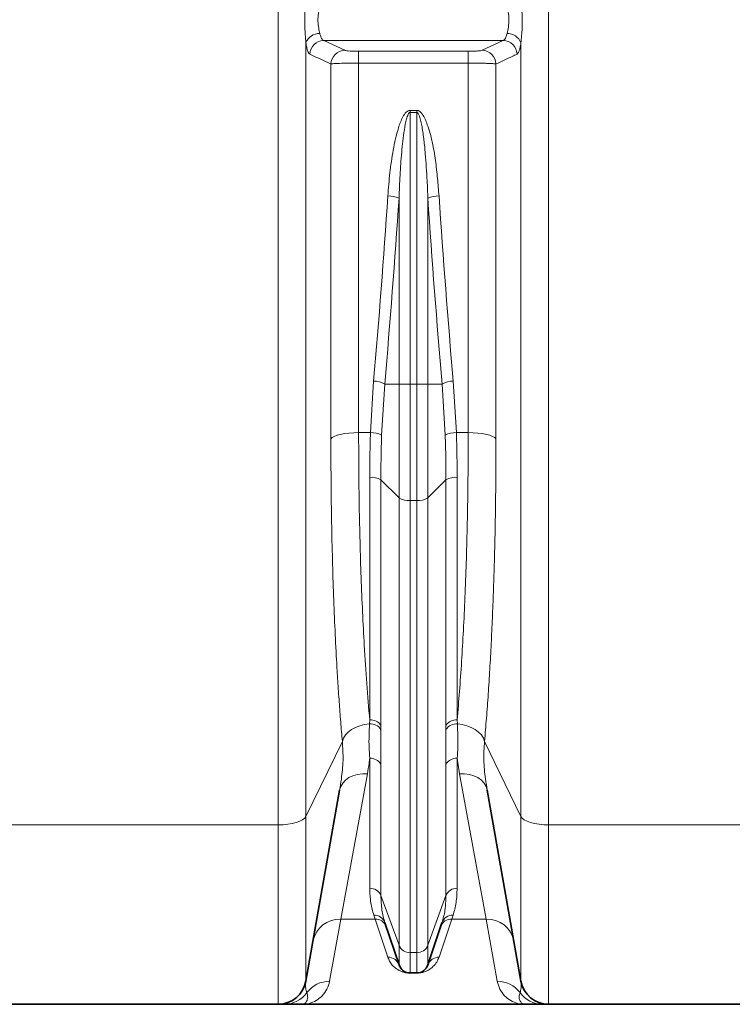
# Model space of a CAD drawing. Units: millimetres. Extents: x 2570 to 9074, y 3728 to 9625.
# Drawn here: x 3826 to 4130, y 6195 to 6614 of the extents above; entities that cross this region are included whole.
import ezdxf

# ---------------------------------------------------------------- set-up
doc = ezdxf.new("R2010")
doc.units = ezdxf.units.MM

msp = doc.modelspace()

# ---------------------------------------------------------------- linework, layer by layer
at = {"color": 8, "linetype": 'Continuous', "lineweight": 18}
for p, q in [((3936.22, 6271.08), (3936.22, 7314.66)), ((4051.36, 7314.66), (4051.36, 6271.08)), ((3948.04, 6603.86), (3948.04, 6274.69)), ((3955.61, 6604.89), (4031.98, 6604.89)), ((3955.61, 6604.89), (3964.56, 6600.72)), ((4023.03, 6600.72), (4031.98, 6604.89)), ((4039.54, 6274.69), (4039.54, 6603.86)), ((3970.47, 6600.31), (4017.12, 6600.31)), ((3970.47, 6595.27), (3970.47, 6600.31)), ((4017.12, 6595.27), (4017.12, 6600.31)), ((3970.47, 6595.27), (3970.47, 6438.02)), ((4017.12, 6595.27), (3970.47, 6595.27)), ((4017.12, 6438.02), (4017.12, 6595.27)), ((3958.65, 6435.37), (3958.65, 6594.9)), ((4028.93, 6594.9), (4028.93, 6435.37)), ((3992.4, 6575.16), (3995.19, 6575.16)), ((3992.4, 6575.16), (3992.4, 6574.31)), ((3995.19, 6574.31), (3992.4, 6574.31)), ((3992.4, 6574.31), (3992.4, 6458.68)), ((3995.19, 6574.31), (3995.19, 6575.16)), ((3995.19, 6458.68), (3995.19, 6574.31)), ((3987.65, 6458.68), (3987.65, 6537.78)), ((3999.93, 6537.78), (3999.93, 6458.68)), ((3975.51, 6438.02), (3976.84, 6459.94)), ((3981.58, 6458.68), (3980.25, 6436.96)), ((3987.65, 6458.68), (3981.58, 6458.68)), ((3987.65, 6458.68), (3992.4, 6458.68)), ((3987.65, 6410.2), (3987.65, 6458.68)), ((3995.19, 6458.68), (3992.4, 6458.68)), ((3992.4, 6458.68), (3992.4, 6409.07)), ((3995.19, 6458.68), (3999.93, 6458.68)), ((3995.19, 6409.07), (3995.19, 6458.68)), ((3999.93, 6458.68), (3999.93, 6410.2)), ((4006, 6458.68), (3999.93, 6458.68)), ((4007.33, 6436.96), (4006, 6458.68)), ((4010.75, 6459.94), (4012.07, 6438.02)), ((3970.47, 6438.02), (3975.51, 6438.02)), ((4012.07, 6438.02), (4017.12, 6438.02)), ((3975.19, 6315.75), (3975.19, 6418.99)), ((3987.65, 6410.2), (3979.93, 6417.86)), ((3979.93, 6417.86), (3979.93, 6313.44)), ((4007.65, 6417.86), (3999.93, 6410.2)), ((4007.65, 6313.44), (4007.65, 6417.86)), ((4012.4, 6418.99), (4012.4, 6315.75)), ((3987.65, 6219.84), (3987.65, 6410.2)), ((3995.19, 6409.07), (3992.4, 6409.07)), ((3992.4, 6409.07), (3992.4, 6216.72)), ((3995.19, 6216.72), (3995.19, 6409.07)), ((3999.93, 6410.2), (3999.93, 6219.84)), ((3975.08, 6314.03), (3975.19, 6315.75)), ((4012.4, 6315.75), (4012.51, 6314.03)), ((3979.93, 6313.44), (3979.93, 6311.71)), ((4007.65, 6311.71), (4007.65, 6313.44)), ((3963.53, 6306.64), (3948.04, 6274.69)), ((4039.54, 6274.69), (4024.06, 6306.64)), ((3975.19, 6244.12), (3975.19, 6299.42)), ((4013.4, 6292.83), (4012.4, 6299.42)), ((4012.4, 6299.42), (4012.4, 6244.12)), ((3979.93, 6296.92), (3979.93, 6241)), ((4007.65, 6241), (4007.65, 6296.92)), ((3974.18, 6292.83), (3962.85, 6231.01)), ((4024.74, 6231.01), (4013.4, 6292.83)), ((3948.04, 6274.69), (3948.04, 6204.65)), ((4039.54, 6204.65), (4039.54, 6274.69)), ((3936.22, 6271.08), (3806.36, 6271.08)), ((3936.22, 6194.74), (3936.22, 6271.08)), ((4138.01, 6271.08), (4051.36, 6271.08)), ((4051.36, 6271.08), (4051.36, 6194.74)), ((3987.65, 6219.84), (3979.93, 6241)), ((4007.65, 6241), (3999.93, 6219.84)), ((3962.85, 6231.01), (3958.11, 6204.52)), ((3977.47, 6231.01), (3962.85, 6231.01)), ((3977.47, 6231.01), (3976.92, 6232.66)), ((3982.91, 6214.8), (3977.47, 6231.01)), ((4010.11, 6231.01), (4004.68, 6214.8)), ((4010.67, 6232.66), (4010.11, 6231.01)), ((4024.74, 6231.01), (4010.11, 6231.01)), ((4029.47, 6204.52), (4024.74, 6231.01)), ((3987.65, 6211.5), (3987.65, 6219.84)), ((3999.93, 6219.84), (3999.93, 6211.5)), ((3995.19, 6216.72), (3992.4, 6216.72)), ((3992.4, 6216.72), (3992.4, 6208.08)), ((3995.19, 6208.08), (3995.19, 6216.72)), ((3992.4, 6208), (3992.4, 6208.08)), ((3995.19, 6208), (3992.4, 6208)), ((3995.19, 6208.08), (3995.19, 6208))]:
    msp.add_line(p, q, dxfattribs=at)
at = {"color": 7, "linetype": 'Continuous', "lineweight": 35}
for p, q in [((3962.37, 6285.9), (3948.04, 6204.65)), ((4039.54, 6204.65), (4025.22, 6285.9)), ((3987.65, 6211.5), (3981.66, 6229.48)), ((4005.93, 6229.48), (3999.93, 6211.5)), ((3995.19, 6208.08), (3992.4, 6208.08)), ((3936.22, 6194.74), (3806.36, 6194.74)), ((3946.29, 6194.74), (4041.29, 6194.74)), ((4136.79, 6194.74), (4051.36, 6194.74))]:
    msp.add_line(p, q, dxfattribs=at)
at = {"color": 8, "linetype": 'Continuous', "lineweight": 18, "flags": 128}
for points in [[(3958.65, 6435.37), (3959.19, 6435.91), (3960.08, 6436.42), (3961.28, 6436.88), (3962.75, 6437.27), (3964.47, 6437.59), (3966.36, 6437.83), (3968.38, 6437.98), (3970.47, 6438.02)], [(4017.12, 6438.02), (4019.2, 6437.98), (4021.22, 6437.83), (4023.12, 6437.59), (4024.83, 6437.27), (4026.31, 6436.88), (4027.51, 6436.42), (4028.39, 6435.91), (4028.93, 6435.37)], [(3963.53, 6306.64), (3964.04, 6308.03), (3964.89, 6309.36), (3966.05, 6310.59), (3967.49, 6311.67), (3969.17, 6312.58), (3971.03, 6313.29), (3973.02, 6313.78), (3975.08, 6314.03)], [(4012.51, 6314.03), (4014.57, 6313.78), (4016.56, 6313.29), (4018.42, 6312.58), (4020.1, 6311.67), (4021.54, 6310.59), (4022.7, 6309.36), (4023.55, 6308.03), (4024.06, 6306.64)], [(3962.37, 6285.9), (3962.84, 6287.45), (3963.67, 6288.88), (3964.85, 6290.14), (3966.33, 6291.2), (3968.06, 6292.02), (3969.99, 6292.58), (3972.05, 6292.85), (3974.18, 6292.83)], [(4013.4, 6292.83), (4015.53, 6292.85), (4017.6, 6292.58), (4019.53, 6292.02), (4021.26, 6291.2), (4022.74, 6290.14), (4023.91, 6288.88), (4024.75, 6287.45), (4025.22, 6285.9)], [(3936.22, 6271.08), (3938.31, 6271.15), (3940.33, 6271.35), (3942.22, 6271.67), (3943.94, 6272.1), (3945.42, 6272.64), (3946.62, 6273.26), (3947.5, 6273.95), (3948.04, 6274.69)], [(4039.54, 6274.69), (4040.09, 6273.95), (4040.97, 6273.26), (4042.17, 6272.64), (4043.65, 6272.1), (4045.36, 6271.67), (4047.26, 6271.35), (4049.28, 6271.15), (4051.36, 6271.08)]]:
    msp.add_lwpolyline(points, dxfattribs=at)
at = {"color": 8, "linetype": 'Continuous', "lineweight": 18}
for centre, radius, start, end in [((3953.84, 6601.7), 6.19, 89.0117, 159.5671), ((4033.74, 6601.7), 6.19, 20.4329, 90.9883), ((3955.74, 6598.85), 6.04, 91.2269, 177.9681), ((4031.85, 6598.85), 6.04, 2.0319, 88.7731), ((3964.69, 6594.68), 6.04, 91.2232, 177.8884), ((4022.9, 6594.68), 6.04, 2.1116, 88.7768), ((3982.82, 6526.43), 12.34, 66.9639, 89.6038), ((4004.76, 6526.43), 12.34, 90.3962, 113.0361), ((3976.71, 6449.9), 10.04, 60.9832, 89.2717), ((4010.88, 6449.9), 10.04, 90.7283, 119.0168), ((3975.91, 6428.65), 9.38, 62.3906, 92.4072), ((4011.68, 6428.65), 9.38, 87.5928, 117.6094), ((3975.85, 6411.24), 7.78, 58.3379, 94.8474), ((4011.74, 6411.24), 7.78, 85.1526, 121.6621), ((3991.74, 6416.83), 7.78, 238.3379, 274.8474), ((3995.85, 6416.83), 7.78, 265.1526, 301.6621), ((3975.59, 6310.55), 5.22, 33.702, 94.42), ((4011.99, 6310.55), 5.22, 85.58, 146.298), ((3975.56, 6308.81), 5.25, 33.6089, 95.2847), ((4012.02, 6308.81), 5.25, 84.7153, 146.3911), ((3975.53, 6294.32), 5.11, 30.665, 93.8771), ((4012.05, 6294.32), 5.11, 86.1229, 149.335), ((3975.31, 6239.15), 4.98, 21.8657, 91.4048), ((4012.27, 6239.15), 4.98, 88.5952, 158.1343), ((3962.45, 6219.38), 11.64, 88.0585, 168.9647), ((3977.16, 6227.89), 4.77, 19.4336, 92.9229), ((3977.69, 6226.22), 4.8, 19.3101, 92.5901), ((4009.9, 6226.22), 4.8, 87.4099, 160.6899), ((4010.43, 6227.89), 4.77, 87.0771, 160.5664), ((4025.13, 6219.38), 11.64, 11.0353, 91.9415), ((3992.27, 6221.69), 4.98, 201.8657, 271.4048), ((3995.31, 6221.69), 4.98, 268.5952, 338.1343), ((3983.03, 6209.91), 4.88, 18.9006, 91.4326), ((4004.55, 6209.91), 4.88, 88.5674, 161.0994), ((3958.04, 6192.53), 11.99, 89.6438, 143.2868), ((4029.55, 6192.53), 11.99, 36.7132, 90.3562), ((3938.74, 6206.68), 11.94, 270.0292, 324.2033), ((4048.85, 6206.68), 11.94, 215.7967, 269.9708)]:
    msp.add_arc(centre, radius, start, end, dxfattribs=at)
at = {"color": 7, "linetype": 'Continuous', "lineweight": 35}
for centre, radius, start, end in [((3992.4, 6213.08), 5, 198.4349, 270), ((3995.19, 6213.08), 5, 270, 341.5651), ((3936.22, 6206.74), 12, 270, 350), ((4051.36, 6206.74), 12, 190, 270)]:
    msp.add_arc(centre, radius, start, end, dxfattribs=at)
at = {"color": 8, "linetype": 'Continuous', "lineweight": 18}
for centre, major_axis, ratio, start_param, end_param in [((3514.54, 6819.74), (0, 1428.13), 0.3345, 4.457707, 4.514355), ((3519.28, 6819.74), (0, 1433.13), 0.333333, 4.457707, 4.514355), ((4468.3, 6819.74), (0, 1433.13), 0.333333, 1.76883, 1.825479), ((4473.05, 6819.74), (0, 1428.13), 0.3345, 1.76883, 1.825479)]:
    msp.add_ellipse(centre, major_axis=major_axis, ratio=ratio, start_param=start_param, end_param=end_param, dxfattribs=at)
for points, knots in [([(3948.04, 6603.86), (3947.93, 6605.03), (3947.67, 6607.66), (3947.42, 6612.39), (3947.57, 6616.71), (3947.83, 6620.15), (3947.97, 6621.76), (3948.04, 6622.58)], [0, 0, 0, 0, 0.208549, 0.468194, 0.741413, 0.869718, 1, 1, 1, 1]), ([(4039.54, 6622.58), (4039.66, 6621.26), (4039.92, 6618.31), (4040.17, 6613.43), (4040.02, 6609.21), (4039.75, 6606.01), (4039.61, 6604.58), (4039.54, 6603.86)], [0, 0, 0, 0, 0.208549, 0.468194, 0.7414134, 0.8697182, 1, 1, 1, 1]), ([(3953.95, 6619.6), (3953.74, 6618.57), (3953.31, 6616.51), (3953.01, 6613.11), (3953.41, 6610.1), (3953.78, 6608.59), (3953.95, 6607.89)], [0, 0, 0, 0, 0.265874, 0.530092, 0.78336, 1, 1, 1, 1]), ([(4033.64, 6607.89), (4033.85, 6608.76), (4034.27, 6610.5), (4034.58, 6613.8), (4034.17, 6616.96), (4033.8, 6618.77), (4033.64, 6619.6)], [0, 0, 0, 0, 0.265874, 0.530092, 0.78336, 1, 1, 1, 1]), ([(3953.95, 6607.89), (3953.97, 6607.8), (3954.19, 6606.9), (3954.7, 6605.49), (3955.3, 6605.09), (3955.61, 6604.89)], [0, 0, 0, 0, 0.0535771, 0.5252761, 1, 1, 1, 1]), ([(4031.98, 6604.89), (4032.23, 6605.04), (4032.78, 6605.37), (4033.32, 6606.64), (4033.58, 6607.65), (4033.64, 6607.89)], [0, 0, 0, 0, 0.396206, 0.857454, 1, 1, 1, 1]), ([(3949.7, 6599.06), (3949.55, 6599.17), (3949.24, 6599.41), (3948.81, 6600.32), (3948.43, 6601.64), (3948.18, 6602.91), (3948.06, 6603.71), (3948.04, 6603.86)], [0, 0, 0, 0, 0.233176, 0.473047, 0.706192, 0.946225, 1, 1, 1, 1]), ([(4039.54, 6603.86), (4039.48, 6603.48), (4039.33, 6602.48), (4039.03, 6601.15), (4038.55, 6599.68), (4038.14, 6599.3), (4037.89, 6599.06)], [0, 0, 0, 0, 0.143225, 0.371421, 0.606051, 1, 1, 1, 1]), ([(3964.56, 6600.72), (3964.59, 6600.71), (3964.75, 6600.64), (3965.36, 6600.53), (3966.72, 6600.41), (3968.49, 6600.33), (3969.81, 6600.32), (3970.47, 6600.31)], [0, 0, 0, 0, 0.054066, 0.296714, 0.53304, 0.766469, 1, 1, 1, 1]), ([(4017.12, 6600.31), (4017.85, 6600.32), (4019.27, 6600.33), (4021.1, 6600.42), (4022.47, 6600.55), (4022.84, 6600.66), (4023.03, 6600.72)], [0, 0, 0, 0, 0.257924, 0.502316, 0.751241, 1, 1, 1, 1]), ([(3958.65, 6594.9), (3957.97, 6595.21), (3954.99, 6596.6), (3952.01, 6597.99), (3949.7, 6599.06)], [0, 0, 0, 0, 0.2266489, 1, 1, 1, 1]), ([(3970.47, 6595.27), (3969.15, 6595.27), (3966.51, 6595.26), (3962.99, 6595.18), (3960.26, 6595.07), (3959.03, 6594.97), (3958.71, 6594.91), (3958.65, 6594.9)], [0, 0, 0, 0, 0.2356, 0.470082, 0.705895, 0.946515, 1, 1, 1, 1]), ([(4028.93, 6594.9), (4028.79, 6594.92), (4028.48, 6594.97), (4027.6, 6595.04), (4026.42, 6595.11), (4024.98, 6595.16), (4023.29, 6595.21), (4021.4, 6595.25), (4019.32, 6595.27), (4017.86, 6595.27), (4017.12, 6595.27)], [0, 0, 0, 0, 0.121397, 0.246391, 0.368564, 0.494452, 0.615267, 0.739724, 0.867661, 1, 1, 1, 1]), ([(4037.89, 6599.06), (4037.21, 6598.75), (4034.22, 6597.36), (4031.24, 6595.97), (4028.93, 6594.9)], [0, 0, 0, 0, 0.226649, 1, 1, 1, 1]), ([(3982.91, 6538.77), (3983.16, 6542.02), (3983.67, 6548.53), (3984.85, 6556.63), (3986.12, 6563.06), (3987.17, 6567.02), (3988.23, 6570.14), (3989.25, 6572.39), (3990.32, 6574.09), (3991.42, 6574.94), (3992.01, 6575.15), (3992.31, 6575.16), (3992.4, 6575.16)], [0, 0, 0, 0, 0.25385, 0.507623, 0.634624, 0.761543, 0.825229, 0.888808, 0.952733, 0.977307, 0.993494, 1, 1, 1, 1]), ([(3987.65, 6537.78), (3987.78, 6541.04), (3988.04, 6547.55), (3988.74, 6557.27), (3989.59, 6565.28), (3990.58, 6570.7), (3991.31, 6573.1), (3991.84, 6574), (3992.11, 6574.22), (3992.26, 6574.29), (3992.35, 6574.3), (3992.4, 6574.31)], [0, 0, 0, 0, 0.262701, 0.525584, 0.78501, 0.910672, 0.968456, 0.986846, 0.992595, 0.996552, 1, 1, 1, 1]), ([(3995.19, 6575.16), (3995.4, 6575.14), (3995.89, 6575.08), (3996.75, 6574.54), (3997.8, 6573.32), (3998.84, 6571.4), (4000.35, 6567.42), (4001.95, 6561.58), (4003.22, 6553.88), (4004.09, 6546.26), (4004.48, 6541.22), (4004.68, 6538.77)], [0, 0, 0, 0, 0.016139, 0.037161, 0.075482, 0.139536, 0.203906, 0.404899, 0.606697, 0.808497, 1, 1, 1, 1]), ([(3995.19, 6574.31), (3995.25, 6574.3), (3995.36, 6574.28), (3995.62, 6574.13), (3996.01, 6573.61), (3996.52, 6572.35), (3997.02, 6570.47), (3997.68, 6567.06), (3998.31, 6562.48), (3999.04, 6554.8), (3999.6, 6546.57), (3999.84, 6540.25), (3999.93, 6537.78)], [0, 0, 0, 0, 0.004811, 0.008986, 0.023522, 0.056008, 0.117885, 0.180291, 0.335192, 0.490158, 0.801281, 1, 1, 1, 1]), ([(3970.47, 6438.02), (3970.48, 6432.75), (3970.51, 6422.2), (3970.71, 6406.72), (3971.03, 6391.42), (3971.5, 6376.38), (3972.11, 6361.65), (3972.9, 6346.51), (3973.89, 6331.03), (3974.76, 6320.85), (3975.19, 6315.75)], [0, 0, 0, 0, 0.116849, 0.233788, 0.350637, 0.470893, 0.591247, 0.711503, 0.855415, 1, 1, 1, 1]), ([(3975.19, 6418.99), (3975.2, 6422.14), (3975.23, 6428.43), (3975.42, 6434.83), (3975.51, 6438.02)], [0, 0, 0, 0, 0.499659, 1, 1, 1, 1]), ([(3980.25, 6436.96), (3980.16, 6433.76), (3979.97, 6427.34), (3979.95, 6421.02), (3979.93, 6417.86)], [0, 0, 0, 0, 0.49967, 1, 1, 1, 1]), ([(4007.65, 6417.86), (4007.64, 6421.02), (4007.61, 6427.34), (4007.42, 6433.75), (4007.33, 6436.96)], [0, 0, 0, 0, 0.499669, 1, 1, 1, 1]), ([(4012.07, 6438.02), (4012.17, 6434.83), (4012.36, 6428.44), (4012.38, 6422.14), (4012.4, 6418.99)], [0, 0, 0, 0, 0.499659, 1, 1, 1, 1]), ([(4012.4, 6315.75), (4012.74, 6319.76), (4013.43, 6327.8), (4014.31, 6340.56), (4015.09, 6353.91), (4015.75, 6367.9), (4016.29, 6382.47), (4016.65, 6395.69), (4016.88, 6407.39), (4017.01, 6417.45), (4017.1, 6427.66), (4017.11, 6434.57), (4017.12, 6438.02)], [0, 0, 0, 0, 0.114236, 0.228555, 0.342791, 0.460188, 0.577677, 0.695074, 0.771105, 0.847136, 0.923568, 1, 1, 1, 1]), ([(3963.53, 6306.64), (3963.29, 6309.38), (3962.82, 6314.86), (3962.18, 6323.44), (3961.58, 6332.27), (3960.95, 6342.95), (3960.31, 6355.65), (3959.72, 6370.49), (3959.24, 6385.92), (3958.91, 6401.94), (3958.69, 6418.46), (3958.66, 6429.74), (3958.65, 6435.37)], [0, 0, 0, 0, 0.074814, 0.149627, 0.224832, 0.300037, 0.414991, 0.530034, 0.644987, 0.763293, 0.881695, 1, 1, 1, 1]), ([(4028.93, 6435.37), (4028.93, 6431.81), (4028.92, 6424.67), (4028.83, 6414.09), (4028.7, 6403.62), (4028.49, 6392.79), (4028.21, 6381.66), (4027.85, 6370.25), (4027.41, 6359.07), (4026.9, 6348.06), (4026.31, 6337.27), (4025.64, 6326.71), (4024.9, 6316.45), (4024.34, 6309.91), (4024.06, 6306.64)], [0, 0, 0, 0, 0.074749, 0.149596, 0.224739, 0.299981, 0.385928, 0.471876, 0.558423, 0.644969, 0.733402, 0.821835, 0.910917, 1, 1, 1, 1]), ([(3975.19, 6299.42), (3975.08, 6300.99), (3974.74, 6305.7), (3974.94, 6310.7), (3975.08, 6314.03)], [0, 0, 0, 0, 0.3331349, 1, 1, 1, 1]), ([(3979.93, 6311.71), (3979.93, 6308.34), (3979.94, 6303.29), (3979.93, 6298.51), (3979.93, 6296.92)], [0, 0, 0, 0, 0.667619, 1, 1, 1, 1]), ([(4007.65, 6296.92), (4007.65, 6298.51), (4007.65, 6303.29), (4007.65, 6308.34), (4007.65, 6311.71)], [0, 0, 0, 0, 0.332381, 1, 1, 1, 1]), ([(4012.51, 6314.03), (4012.64, 6310.7), (4012.85, 6305.7), (4012.51, 6300.99), (4012.4, 6299.42)], [0, 0, 0, 0, 0.666865, 1, 1, 1, 1]), ([(3962.37, 6285.9), (3962.62, 6287.44), (3963.31, 6291.57), (3964.05, 6298.6), (3963.7, 6303.95), (3963.53, 6306.64)], [0, 0, 0, 0, 0.228939, 0.613119, 1, 1, 1, 1]), ([(4024.06, 6306.64), (4023.88, 6303.99), (4023.53, 6298.66), (4024.27, 6291.63), (4024.96, 6287.47), (4025.22, 6285.9)], [0, 0, 0, 0, 0.381965, 0.766953, 1, 1, 1, 1]), ([(3975.19, 6299.42), (3975.1, 6298.72), (3974.83, 6296.49), (3974.45, 6294.33), (3974.18, 6292.83)], [0, 0, 0, 0, 0.310884, 1, 1, 1, 1]), ([(3976.92, 6232.66), (3976.42, 6234.36), (3975.42, 6237.77), (3975.27, 6242), (3975.19, 6244.12)], [0, 0, 0, 0, 0.498636, 1, 1, 1, 1]), ([(4012.4, 6244.12), (4012.32, 6242.01), (4012.16, 6237.78), (4011.17, 6234.37), (4010.67, 6232.66)], [0, 0, 0, 0, 0.498583, 1, 1, 1, 1]), ([(3979.93, 6241), (3980.01, 6238.89), (3980.17, 6234.67), (3981.16, 6231.21), (3981.66, 6229.48)], [0, 0, 0, 0, 0.498659, 1, 1, 1, 1]), ([(4005.93, 6229.48), (4006.42, 6231.2), (4007.42, 6234.66), (4007.57, 6238.88), (4007.65, 6241)], [0, 0, 0, 0, 0.498708, 1, 1, 1, 1]), ([(3992.4, 6208), (3992.18, 6208), (3991.68, 6208.01), (3990.79, 6208.11), (3989.71, 6208.34), (3988.64, 6208.7), (3987.07, 6209.46), (3985.41, 6210.61), (3984.09, 6212.2), (3983.36, 6213.61), (3983.02, 6214.49), (3982.91, 6214.8)], [0, 0, 0, 0, 0.017573, 0.040489, 0.082302, 0.152376, 0.222795, 0.443006, 0.664115, 0.885205, 1, 1, 1, 1]), ([(4004.68, 6214.8), (4004.39, 6214.09), (4003.83, 6212.69), (4002.49, 6211.06), (4001.06, 6209.82), (3999.79, 6209.09), (3998.52, 6208.53), (3997.43, 6208.23), (3996.39, 6208.06), (3995.75, 6208.01), (3995.33, 6208), (3995.19, 6208)], [0, 0, 0, 0, 0.269025, 0.537934, 0.672684, 0.807239, 0.875802, 0.94359, 0.96607, 0.988793, 1, 1, 1, 1]), ([(3958.11, 6204.52), (3957.79, 6203.37), (3957.13, 6200.97), (3955.04, 6198.27), (3952.43, 6196.23), (3949.45, 6195.01), (3947.35, 6194.74), (3946.3, 6194.74), (3946.29, 6194.74)], [0, 0, 0, 0, 0.185077, 0.387818, 0.590859, 0.794617, 0.998578, 1, 1, 1, 1]), ([(3948.04, 6204.65), (3948, 6204.41), (3947.84, 6203.34), (3947.85, 6201.59), (3948.24, 6200.33), (3948.43, 6199.7)], [0, 0, 0, 0, 0.128747, 0.564243, 1, 1, 1, 1]), ([(4041.29, 6194.74), (4041.29, 6194.74), (4040.24, 6194.74), (4038.15, 6195.01), (4035.17, 6196.22), (4032.55, 6198.26), (4030.46, 6200.97), (4029.79, 6203.37), (4029.47, 6204.52)], [0, 0, 0, 0, 0.001422, 0.204264, 0.407299, 0.610974, 0.814923, 1, 1, 1, 1]), ([(4039.16, 6199.7), (4039.35, 6200.33), (4039.73, 6201.59), (4039.75, 6203.34), (4039.58, 6204.41), (4039.54, 6204.65)], [0, 0, 0, 0, 0.4355074, 0.8712528, 1, 1, 1, 1]), ([(3948.43, 6199.7), (3948.58, 6199.11), (3948.92, 6197.77), (3948.55, 6196.27), (3947.7, 6195.1), (3946.85, 6194.76), (3946.35, 6194.74), (3946.29, 6194.74), (3946.29, 6194.74)], [0, 0, 0, 0, 0.185039, 0.425925, 0.666965, 0.965415, 0.998568, 1, 1, 1, 1]), ([(4041.29, 6194.74), (4041.29, 6194.74), (4041.24, 6194.74), (4040.74, 6194.76), (4039.88, 6195.1), (4039.04, 6196.27), (4038.67, 6197.77), (4039.01, 6199.11), (4039.16, 6199.7)], [0, 0, 0, 0, 0.001432, 0.034585, 0.333035, 0.573933, 0.814961, 1, 1, 1, 1])]:
    msp.add_open_spline(points, degree=3, knots=knots, dxfattribs=at)
at = {"color": 7, "linetype": 'Continuous', "lineweight": 35}
for points, knots in [([(3938.75, 6194.74), (3938.14, 6194.74), (3936.93, 6194.74), (3936.28, 6194.74), (3936.23, 6194.74), (3936.22, 6194.74)], [0, 0, 0, 0, 0.435052, 0.870601, 1, 1, 1, 1]), ([(3946.29, 6194.74), (3946.29, 6194.74), (3946.29, 6194.74), (3946.27, 6194.74), (3946.24, 6194.74), (3946.12, 6194.74), (3945.64, 6194.74), (3944.34, 6194.74), (3942.64, 6194.74), (3940.63, 6194.74), (3939.37, 6194.74), (3938.75, 6194.74)], [0, 0, 0, 0, 0.00143, 0.002114, 0.004851, 0.015799, 0.059589, 0.234752, 0.627765, 0.813885, 1, 1, 1, 1]), ([(4048.84, 6194.74), (4048.21, 6194.74), (4046.96, 6194.74), (4045.31, 6194.74), (4043.84, 6194.74), (4042.48, 6194.74), (4041.7, 6194.74), (4041.3, 6194.74), (4041.3, 6194.74), (4041.29, 6194.74)], [0, 0, 0, 0, 0.1861, 0.372234, 0.626383, 0.812477, 0.997765, 0.99857, 1, 1, 1, 1]), ([(4051.36, 6194.74), (4051.35, 6194.74), (4051.3, 6194.74), (4050.66, 6194.74), (4049.45, 6194.74), (4048.84, 6194.74)], [0, 0, 0, 0, 0.129399, 0.56441, 1, 1, 1, 1])]:
    msp.add_open_spline(points, degree=3, knots=knots, dxfattribs=at)

doc.saveas('drawing.dxf')
